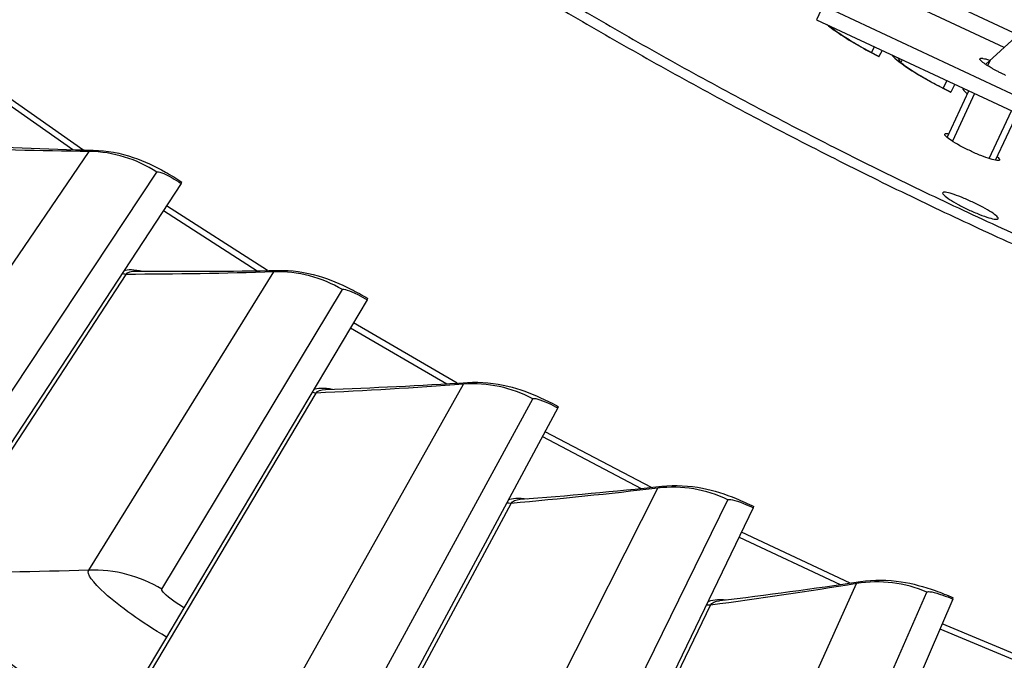
# Model space of a CAD drawing. Units: inches. Extents: x -19 to 86, y 1 to 83.
# Drawn here: x -1 to 1, y 17 to 19 of the extents above; entities that cross this region are included whole.
import ezdxf

# ---------------------------------------------------------------- set-up
doc = ezdxf.new("R2010")
doc.units = ezdxf.units.IN
doc.header["$LTSCALE"] = 4
doc.header["$MEASUREMENT"] = 0
for name, color, linetype in [('Fan', 84, 'Continuous'), ('Visible (ANSI)', 7, 'Continuous'), ('Visible Narrow (ANSI)', 7, 'Continuous')]:
    doc.layers.add(name, color=color, linetype=linetype)

msp = doc.modelspace()

# ---------------------------------------------------------------- linework, layer by layer
at = {"layer": 'Fan'}
for p, q in [((0.82801, 19.23392), (1.28746, 19.0193)), ((1.24945, 18.98456), (0.80764, 19.19094)), ((0.75874, 19.09805), (0.74085, 19.05975)), ((0.75874, 19.09805), (1.71608, 18.65085)), ((0.74085, 19.05975), (1.69819, 18.61255)), ((1.31868, 19.04784), (1.19927, 18.93869)), ((1.21217, 18.95037), (1.20498, 18.93499)), ((1.09503, 18.74064), (1.15395, 18.86678)), ((1.16968, 18.85943), (1.10938, 18.73033)), ((1.20927, 18.68307), (1.26981, 18.81266)), ((1.22632, 18.67853), (1.28554, 18.80531))]:
    msp.add_line(p, q, dxfattribs=at)
at = {"layer": 'Fan', "flags": 128}
msp.add_lwpolyline([(1.25381, 18.90898, -0.0038002), (1.24534, 18.91301, -0.0041181), (1.23742, 18.91694, -0.0038549), (1.22903, 18.92127, -0.0049511), (1.22213, 18.92498, -0.0042844), (1.21425, 18.92942, -0.006739), (1.20878, 18.93266, -0.0051997), (1.20178, 18.93703, -0.0108081), (1.19807, 18.93952, -0.0067571), (1.19227, 18.9437, -0.0220967), (1.18985, 18.94568, -0.0138455), (1.18621, 18.9491, -0.0622219), (1.1844, 18.95141, -0.1156332), (1.18392, 18.95293, -0.1850785), (1.18427, 18.95412, -0.1506199), (1.1855, 18.955, -0.0704138), (1.18763, 18.95539, -0.0463462), (1.19089, 18.95521, -0.0096583), (1.19318, 18.95483, -0.0033442), (1.19979, 18.95354, -0.0207221), (1.20465, 18.95235, -0.0139294), (1.21173, 18.95009)], format="xyb", dxfattribs=at)
at = {"layer": 'Fan'}
for points, knots in [([(1.23083, 18.68822), (1.23181, 18.68741), (1.23269, 18.68664), (1.23666, 18.68287), (1.23789, 18.68062), (1.23668, 18.67802), (1.23417, 18.67751), (1.22537, 18.67851), (1.21909, 18.68002), (1.205, 18.68437), (1.19625, 18.6875), (1.1774, 18.69508), (1.16731, 18.69952), (1.14863, 18.70836), (1.1388, 18.71335), (1.12099, 18.72312), (1.11302, 18.7279), (1.10072, 18.73604), (1.09557, 18.73993), (1.08922, 18.7461), (1.08802, 18.74837), (1.08864, 18.74966)], [0.50541551, 0.50541551, 0.50541551, 0.50541551, 0.52324681, 0.52324681, 0.59799567, 0.59799567, 0.67274452, 0.67274452, 0.74749337, 0.74749337, 0.8222424, 0.8222424, 0.89699142, 0.89699142, 0.97174234, 0.97174234, 1.04649325, 1.04649325, 1.12124229, 1.12124229, 1.19599133, 1.19599133, 1.19599133, 1.19599133]), ([(1.08864, 18.74966), (1.08926, 18.75095), (1.09178, 18.75143), (1.0972, 18.75075), (1.09834, 18.75056), (1.09956, 18.75032)], [0, 0, 0, 0, 0.074749039, 0.074749039, 0.092321931, 0.092321931, 0.092321931, 0.092321931])]:
    msp.add_open_spline(points, degree=3, knots=knots, dxfattribs=at)
at = {"layer": 'Visible (ANSI)'}
for p, q in [((0.89723, 18.9867), (0.88934, 18.9712)), ((0.89723, 18.9867), (0.88934, 18.9712)), ((0.91846, 18.97679), (0.90994, 18.95997)), ((1.09433, 18.89463), (1.08435, 18.87413)), ((1.09433, 18.89463), (1.08435, 18.87413)), ((1.11555, 18.88472), (1.10514, 18.86326)), ((-0.98368, 18.61593), (-1.51698, 17.80293)), ((-0.98368, 18.61593), (-0.98155, 18.61916)), ((-0.47901, 18.30029), (-0.9766, 17.46496)), ((-0.47901, 18.30029), (-0.47702, 18.30362)), ((0.03886, 18.00681), (-0.42209, 17.15071)), ((0.03886, 18.00681), (0.0407, 18.01022)), ((0.56895, 17.73603), (0.1455, 16.86077)), ((0.56895, 17.73603), (0.57064, 17.73951)), ((1.11027, 17.48846), (0.72513, 16.59569)), ((1.11027, 17.48846), (1.11181, 17.49201)), ((-0.9766, 17.46496), (-1.02394, 17.38549)), ((-1.02394, 17.38549), (-1.17605, 17.13014))]:
    msp.add_line(p, q, dxfattribs=at)
at = {"layer": 'Visible (ANSI)', "flags": 128}
for points in [[(-2.86348, 21.48385, 0.0045126), (-2.70632, 21.31528, 0.0045126), (-2.54615, 21.14958, 0.0045126), (-2.38301, 20.9868, 0.0045126), (-2.21696, 20.82698, 0.0045126), (-2.04805, 20.67019, 0.0045126), (-1.87634, 20.51648, 0.0045126), (-1.70188, 20.36589, 0.0045126), (-1.52473, 20.21847, 0.0045126), (-1.34496, 20.07427, 0.0045126), (-1.1626, 19.93335, 0.0045126), (-0.97774, 19.79573, 0.0045126), (-0.79042, 19.66148, 0.0045126), (-0.60071, 19.53063, 0.0045126), (-0.40867, 19.40322, 0.0045126), (-0.21435, 19.2793, 0.0045126), (-0.01784, 19.15891, 0.0045126), (0.18082, 19.04208, 0.0045126), (0.38155, 18.92886, 0.0045126), (0.5843, 18.81928, 0.0045126), (0.78898, 18.71338, 0.0045126), (0.99555, 18.61119, 0.0045126), (1.20393, 18.51275, 0.0045126), (1.41405, 18.41808, 0.0045126)], [(-2.88314, 21.46585, 0.0045126), (-2.72565, 21.29693, 0.0045126), (-2.56514, 21.13088, 0.0045126), (-2.40166, 20.96776, 0.0045126), (-2.23527, 20.80761, 0.0045126), (-2.06601, 20.65049, 0.0045126), (-1.89394, 20.49646, 0.0045126), (-1.71912, 20.34555, 0.0045126), (-1.5416, 20.19783, 0.0045126), (-1.36145, 20.05333, 0.0045126), (-1.17871, 19.91211, 0.0045126), (-0.99346, 19.77421, 0.0045126), (-0.80575, 19.63967, 0.0045126), (-0.61564, 19.50855, 0.0045126), (-0.4232, 19.38088, 0.0045126), (-0.22848, 19.2567, 0.0045126), (-0.03156, 19.13605, 0.0045126), (0.16751, 19.01899, 0.0045126), (0.36867, 18.90553, 0.0045126), (0.57183, 18.79572, 0.0045126), (0.77695, 18.6896, 0.0045126), (0.98395, 18.58719, 0.0045126), (1.19276, 18.48854, 0.0045126), (1.40332, 18.39368, 0.0045126)]]:
    msp.add_lwpolyline(points, format="xyb", dxfattribs=at)
at = {"layer": 'Visible (ANSI)'}
for points, knots in [([(0.77485, 19.04387), (0.77738, 19.04163), (0.78071, 19.03887), (0.79077, 19.03109), (0.79847, 19.02556), (0.81775, 19.01262), (0.83003, 19.00489), (0.85764, 18.98849), (0.8735, 18.9796), (0.89644, 18.96744), (0.90329, 18.96388), (0.91016, 18.9604)], [0.17501155, 0.17501155, 0.17501155, 0.17501155, 0.24066156, 0.24066156, 0.34344276, 0.34344276, 0.46701621, 0.46701621, 0.60190305, 0.60190305, 0.65817171, 0.65817171, 0.65817171, 0.65817171]), ([(0.96316, 18.94991), (0.96316, 18.94991), (0.9633, 18.94974), (0.96421, 18.94879), (0.96555, 18.94747), (0.97011, 18.94346), (0.97392, 18.94038), (0.98475, 18.9323), (0.99255, 18.9269), (1.01205, 18.91429), (1.02446, 18.90678), (1.05236, 18.89086), (1.06837, 18.88225), (1.09151, 18.87049), (1.09843, 18.86706), (1.10536, 18.8637)], [0.08813123, 0.08813123, 0.08813123, 0.08813123, 0.11096894, 0.11096894, 0.16440919, 0.16440919, 0.24066157, 0.24066157, 0.34344276, 0.34344276, 0.46701621, 0.46701621, 0.60190305, 0.60190305, 0.65817171, 0.65817171, 0.65817171, 0.65817171]), ([(-1.22253, 18.70606), (-1.18532, 18.70521), (-1.14792, 18.69811), (-1.08316, 18.67622), (-1.05488, 18.66263), (-1.0115, 18.63814), (-0.99634, 18.62886), (-0.98155, 18.61916)], [0, 0, 0, 0, 0.29066198, 0.29066198, 0.55235747, 0.55235747, 0.69029747, 0.69029747, 0.69029747, 0.69029747]), ([(1.23368, 18.52004), (1.23307, 18.51871), (1.23052, 18.51816), (1.22161, 18.5191), (1.21524, 18.52058), (1.20095, 18.52489), (1.19208, 18.528), (1.17297, 18.53556), (1.16274, 18.54), (1.1438, 18.54884), (1.13383, 18.55384), (1.11577, 18.56365), (1.10769, 18.56845), (1.09522, 18.57664), (1.08999, 18.58057), (1.08355, 18.58681), (1.08234, 18.58912), (1.08359, 18.59176), (1.08615, 18.59228), (1.09505, 18.59123), (1.10139, 18.58968), (1.11562, 18.58524), (1.12445, 18.58206), (1.14348, 18.57442), (1.15369, 18.56996), (1.17259, 18.56113), (1.18256, 18.55617), (1.20063, 18.54648), (1.20874, 18.54174), (1.22128, 18.53368), (1.22654, 18.52981), (1.23305, 18.52366), (1.2343, 18.52137), (1.23368, 18.52004)], [0, 0, 0, 0, 0.074749, 0.074749, 0.149498, 0.149498, 0.224247, 0.224247, 0.298996, 0.298996, 0.373745, 0.373745, 0.448494, 0.448494, 0.523243, 0.523243, 0.597992, 0.597992, 0.6727409, 0.6727409, 0.7474899, 0.7474899, 0.8222389, 0.8222389, 0.8969879, 0.8969879, 0.9717369, 0.9717369, 1.0464859, 1.0464859, 1.1212349, 1.1212349, 1.1959839, 1.1959839, 1.1959839, 1.1959839]), ([(-0.72154, 18.37999), (-0.68433, 18.38076), (-0.64665, 18.37529), (-0.58101, 18.35622), (-0.55217, 18.34387), (-0.50777, 18.32128), (-0.49221, 18.31266), (-0.47702, 18.30362)], [0, 0, 0, 0, 0.29066198, 0.29066198, 0.55235747, 0.55235747, 0.69029747, 0.69029747, 0.69029747, 0.69029747]), ([(-0.2069, 18.07593), (-0.16975, 18.07831), (-0.13188, 18.07448), (-0.06547, 18.05826), (-0.03612, 18.04718), (0.00922, 18.02653), (0.02513, 18.0186), (0.0407, 18.01022)], [0, 0, 0, 0, 0.29066198, 0.29066198, 0.55235748, 0.55235748, 0.69029747, 0.69029747, 0.69029747, 0.69029747]), ([(0.32043, 17.79444), (0.35744, 17.79842), (0.39544, 17.79624), (0.46249, 17.78292), (0.49229, 17.77311), (0.53848, 17.75445), (0.55472, 17.74721), (0.57064, 17.73951)], [0, 0, 0, 0, 0.29066198, 0.29066198, 0.55235748, 0.55235748, 0.69029747, 0.69029747, 0.69029747, 0.69029747]), ([(0.85945, 17.53606), (0.89625, 17.54164), (0.93432, 17.5411), (1.00188, 17.53069), (1.03208, 17.52219), (1.07903, 17.50554), (1.09557, 17.49901), (1.11181, 17.49201)], [0, 0, 0, 0, 0.29066198, 0.29066198, 0.55235748, 0.55235748, 0.69029747, 0.69029747, 0.69029747, 0.69029747])]:
    msp.add_open_spline(points, degree=3, knots=knots, dxfattribs=at)
for points in [[(-1.60784, 18.72083), (-1.47959, 18.71393), (-1.35113, 18.70899), (-1.22253, 18.70606)], [(-1.10713, 18.37807), (-0.9787, 18.37673), (-0.85014, 18.37736), (-0.72154, 18.37999)], [(-0.59204, 18.05731), (-0.46368, 18.06153), (-0.33526, 18.06773), (-0.2069, 18.07593)], [(-0.06355, 17.75916), (0.06452, 17.76894), (0.19254, 17.78069), (0.32043, 17.79444)], [(0.47736, 17.48418), (0.60488, 17.49949), (0.73228, 17.51678), (0.85945, 17.53606)]]:
    msp.add_open_spline(points, degree=3, dxfattribs=at)
at = {"layer": 'Visible Narrow (ANSI)'}
for p, q in [((0.77557, 19.04353), (0.77546, 19.04333)), ((0.9728, 18.9514), (0.96923, 18.94426)), ((-1.25061, 18.70673), (-1.51696, 18.89372)), ((-1.52573, 18.88154), (-1.2782, 18.70745)), ((-1.7705, 17.9159), (-1.23343, 18.70242)), ((-1.57411, 17.85582), (-1.04971, 18.64621)), ((-0.74963, 18.37945), (-1.02382, 18.55473)), ((-1.03205, 18.54218), (-0.77722, 18.37898)), ((-1.66307, 17.5596), (-1.13292, 18.36911)), ((-1.23478, 17.56685), (-0.73227, 18.37589)), ((-1.03597, 17.51533), (-0.54629, 18.32769)), ((-0.52414, 18.22452), (-0.26248, 18.07251)), ((-0.23493, 18.07417), (-0.51646, 18.23741)), ((-0.68444, 17.24132), (-0.21744, 18.07136)), ((-1.11201, 17.21554), (-0.61742, 18.04724)), ((-0.48359, 17.19846), (-0.02954, 18.03126)), ((0.2925, 17.79147), (0.00417, 17.94237)), ((-0.00295, 17.92916), (0.26505, 17.78861)), ((-0.12052, 16.93994), (0.3101, 17.78942)), ((-0.54658, 16.89566), (-0.08847, 17.748)), ((0.082, 16.90581), (0.49955, 17.7575)), ((0.83168, 17.53188), (0.53708, 17.67015)), ((0.53054, 17.65664), (0.80438, 17.52783)), ((0.45593, 16.66325), (0.84935, 17.53059)), ((0.65973, 16.63793), (1.04001, 17.5069)), ((0.03219, 16.60056), (0.45295, 17.47195)), ((1.07534, 17.40748), (1.35449, 17.29065)), ((1.38159, 17.29588), (1.08128, 17.42126))]:
    msp.add_line(p, q, dxfattribs=at)
for points, knots in [([(0.76903, 19.04659), (0.77855, 19.03861), (0.79114, 19.02936), (0.80636, 19.01931), (0.83478, 19.00054), (0.87179, 18.97928), (0.90994, 18.95997)], [-2.5788267, -2.5788267, -2.5788267, -2.5788267, -2.2272043, -2.2272043, -2.2272043, -1.5707963, -1.5707963, -1.5707963, -1.5707963]), ([(0.94522, 18.96429), (0.95283, 18.95422), (0.97222, 18.93879), (1.00055, 18.92078), (1.02929, 18.90251), (1.06666, 18.88191), (1.10514, 18.86326)], [-2.8743827, -2.8743827, -2.8743827, -2.8743827, -2.2272043, -2.2272043, -2.2272043, -1.5707963, -1.5707963, -1.5707963, -1.5707963]), ([(-1.04971, 18.64621), (-1.04735, 18.64976), (-1.03054, 18.64356), (-1.00855, 18.63114), (-1.00057, 18.62663), (-0.99204, 18.62141), (-0.98368, 18.61593)], [1.5707963, 1.5707963, 1.5707963, 1.5707963, 2.723495, 2.723495, 2.723495, 3.1415927, 3.1415927, 3.1415927, 3.1415927]), ([(-0.54629, 18.32769), (-0.54409, 18.33134), (-0.52703, 18.32587), (-0.50451, 18.31441), (-0.49635, 18.31025), (-0.4876, 18.30541), (-0.47901, 18.30029)], [1.5707963, 1.5707963, 1.5707963, 1.5707963, 2.723495, 2.723495, 2.723495, 3.1415927, 3.1415927, 3.1415927, 3.1415927]), ([(-0.02954, 18.03126), (-0.0275, 18.03501), (-0.01022, 18.03029), (0.01277, 18.01981), (0.0211, 18.01601), (0.03006, 18.01155), (0.03886, 18.00681)], [1.5707963, 1.5707963, 1.5707963, 1.5707963, 2.723495, 2.723495, 2.723495, 3.1415927, 3.1415927, 3.1415927, 3.1415927]), ([(0.49955, 17.7575), (0.50143, 17.76132), (0.5189, 17.75736), (0.54232, 17.74789), (0.55081, 17.74445), (0.55995, 17.74038), (0.56895, 17.73603)], [1.5707963, 1.5707963, 1.5707963, 1.5707963, 2.723495, 2.723495, 2.723495, 3.1415927, 3.1415927, 3.1415927, 3.1415927]), ([(-1.17605, 17.13014), (-1.29962, 17.20375), (-1.4172, 17.28615), (-1.50442, 17.35884), (-1.5917, 17.43158), (-1.64799, 17.49375), (-1.66237, 17.53079), (-1.66721, 17.54324), (-1.66743, 17.55293), (-1.66307, 17.5596)], [1.5707963, 1.5707963, 1.5707963, 1.5707963, 2.2419469, 2.2419469, 2.2419469, 2.9148108, 2.9148108, 2.9148108, 3.1415927, 3.1415927, 3.1415927, 3.1415927]), ([(-1.02394, 17.38549), (-1.08997, 17.42483), (-1.15219, 17.46926), (-1.19097, 17.50419), (-1.22475, 17.53462), (-1.2406, 17.55747), (-1.23478, 17.56685)], [1.5707963, 1.5707963, 1.5707963, 1.5707963, 2.4098614, 2.4098614, 2.4098614, 3.1415927, 3.1415927, 3.1415927, 3.1415927]), ([(-1.17949, 17.12438), (-1.30509, 17.1992), (-1.42463, 17.28295), (-1.51362, 17.35702), (-1.60264, 17.43111), (-1.66051, 17.49467), (-1.67613, 17.53294), (-1.67938, 17.54091), (-1.68086, 17.54781), (-1.68055, 17.55358)], [1.5707963, 1.5707963, 1.5707963, 1.5707963, 2.2377573, 2.2377573, 2.2377573, 2.9062417, 2.9062417, 2.9062417, 3.0455971, 3.0455971, 3.0455971, 3.0455971]), ([(-0.9766, 17.46496), (-1.00197, 17.48007), (-1.02499, 17.4975), (-1.03296, 17.5075), (-1.03585, 17.51113), (-1.03688, 17.51381), (-1.03597, 17.51533)], [1.5707963, 1.5707963, 1.5707963, 1.5707963, 2.723495, 2.723495, 2.723495, 3.1415927, 3.1415927, 3.1415927, 3.1415927]), ([(1.04001, 17.5069), (1.04172, 17.51081), (1.05934, 17.5076), (1.08315, 17.49915), (1.09178, 17.49609), (1.10109, 17.49242), (1.11027, 17.48846)], [1.5707963, 1.5707963, 1.5707963, 1.5707963, 2.723495, 2.723495, 2.723495, 3.1415927, 3.1415927, 3.1415927, 3.1415927])]:
    msp.add_open_spline(points, degree=3, knots=knots, dxfattribs=at)
for points in [[(0.9616, 18.95659), (0.96386, 18.95328), (0.96576, 18.94973), (0.96721, 18.946)], [(1.13673, 18.87483), (1.13752, 18.87091), (1.1422, 18.86519), (1.15026, 18.85813)], [(1.15015, 18.86851), (1.15122, 18.86748), (1.15225, 18.86642), (1.15324, 18.86531)], [(-1.23343, 18.70242), (-1.36626, 18.70384), (-1.4998, 18.70735), (-1.634, 18.713)], [(-1.23343, 18.70242), (-1.23169, 18.70496), (-1.22794, 18.70611), (-1.22238, 18.70593)], [(-1.04971, 18.64621), (-1.10363, 18.68199), (-1.16811, 18.70172), (-1.23343, 18.70242)], [(-1.13292, 18.36911), (-1.13671, 18.3691), (-1.1405, 18.37), (-1.14388, 18.3717)], [(-1.13902, 18.37911), (-1.12914, 18.38367), (-1.11172, 18.38307), (-1.08783, 18.3777)], [(-1.13292, 18.36911), (-1.12893, 18.3752), (-1.12013, 18.37809), (-1.10694, 18.3779)], [(-0.73227, 18.37589), (-0.86503, 18.37155), (-0.99861, 18.36928), (-1.13292, 18.36911)], [(-0.73227, 18.37589), (-0.73064, 18.3785), (-0.72694, 18.37981), (-0.72138, 18.37987)], [(-0.54629, 18.32769), (-0.60171, 18.3611), (-0.66699, 18.37802), (-0.73227, 18.37589)], [(-0.21744, 18.07136), (-0.34989, 18.06129), (-0.48324, 18.05323), (-0.61742, 18.04724)], [(-0.02954, 18.03126), (-0.08636, 18.06224), (-0.15231, 18.07632), (-0.21744, 18.07136)], [(-0.21744, 18.07136), (-0.21593, 18.07405), (-0.21229, 18.07552), (-0.20674, 18.07582)], [(-0.61742, 18.04724), (-0.62121, 18.04707), (-0.62503, 18.04781), (-0.62849, 18.04935)], [(-0.62395, 18.05697), (-0.61427, 18.06196), (-0.59685, 18.06211), (-0.57274, 18.05778)], [(-0.61742, 18.04724), (-0.6137, 18.0535), (-0.60503, 18.05677), (-0.59185, 18.05715)], [(0.49955, 17.7575), (0.44145, 17.78599), (0.37495, 17.79719), (0.3101, 17.78942)], [(0.3101, 17.78942), (0.1782, 17.77362), (0.04533, 17.7598), (-0.08847, 17.748)], [(0.3101, 17.78942), (0.31149, 17.79217), (0.31507, 17.79379), (0.3206, 17.79434)], [(-0.08847, 17.748), (-0.09224, 17.74767), (-0.09609, 17.74824), (-0.09961, 17.74963)], [(-0.09541, 17.75744), (-0.08596, 17.76284), (-0.06856, 17.76374), (-0.04428, 17.76046)], [(-0.08847, 17.748), (-0.08502, 17.75441), (-0.07649, 17.75806), (-0.06335, 17.75901)], [(-1.23478, 17.56685), (-1.3767, 17.56222), (-1.51949, 17.55979), (-1.66307, 17.5596)], [(-1.03597, 17.51533), (-1.09522, 17.55104), (-1.16499, 17.56913), (-1.23478, 17.56685)], [(0.84935, 17.53059), (0.71826, 17.50909), (0.58611, 17.48953), (0.45295, 17.47195)], [(1.04001, 17.5069), (0.98072, 17.53285), (0.91381, 17.54117), (0.84935, 17.53059)], [(0.84935, 17.53059), (0.85062, 17.5334), (0.85412, 17.53517), (0.85962, 17.53596)], [(0.44561, 17.48108), (0.45481, 17.48688), (0.47216, 17.48854), (0.49655, 17.48631)], [(0.45295, 17.47195), (0.45612, 17.47851), (0.46448, 17.48251), (0.47757, 17.48404)], [(0.45295, 17.47195), (0.44919, 17.47145), (0.44532, 17.47186), (0.44175, 17.4731)]]:
    msp.add_open_spline(points, degree=3, dxfattribs=at)

doc.saveas('drawing.dxf')
